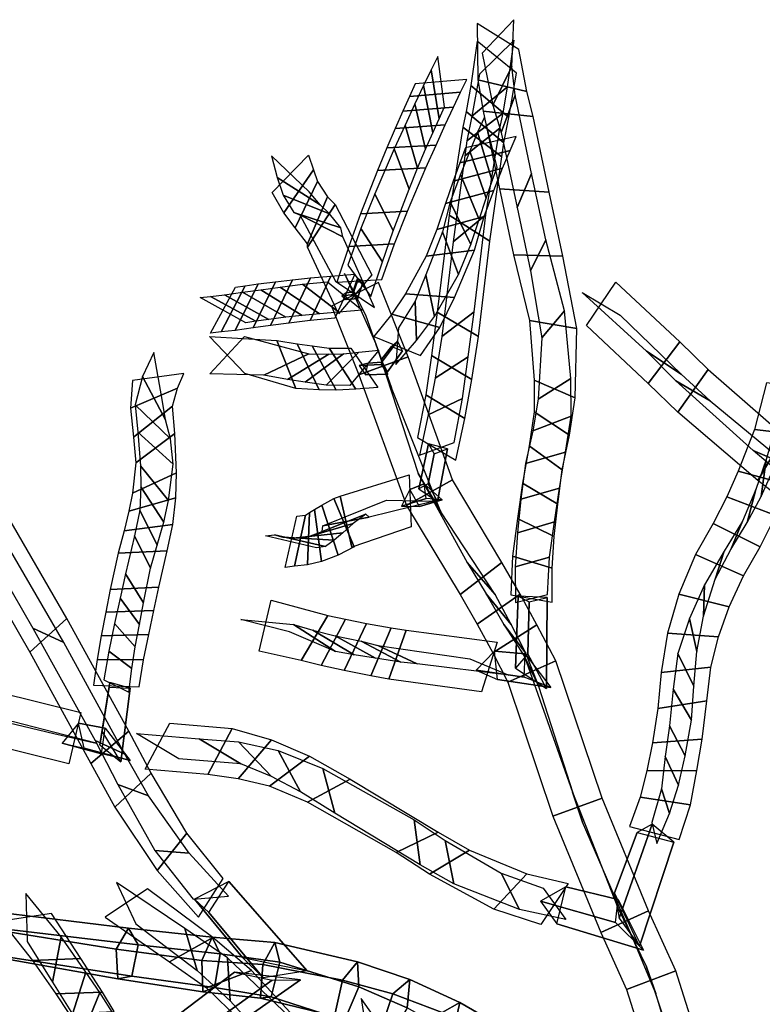
# Model space of a CAD drawing. Extents: x -79 to 61, y -73 to 60.
# Drawn here: x -48 to -29, y 19 to 44 of the extents above; entities that cross this region are included whole.
import ezdxf

# ---------------------------------------------------------------- set-up
doc = ezdxf.new("R2010")
doc.units = 0
for name, color, linetype in [('B1', 14, 'CONTINUOUS'), ('B2', 14, 'CONTINUOUS'), ('BG', 14, 'CONTINUOUS'), ('ND', 96, 'CONTINUOUS')]:
    doc.layers.add(name, color=color, linetype=linetype)

msp = doc.modelspace()

# ---------------------------------------------------------------- linework, layer by layer
at = {"layer": 'B1', "color": 250}
for points in [[(-42.091094, 20.265517, 34.572518), (-40.42564, 19.917278, 34.681187), (-42.440535, 22.216734, 33.07563), (-43.322913, 21.765334, 33.505936)], [(-42.290814, 19.887804, 34.516953), (-41.321905, 19.679456, 33.693279), (-43.444604, 18.1619, 33.365741), (-43.936663, 18.636947, 34.19146)]]:
    msp.add_3dface(points, dxfattribs=at)
at = {"layer": 'B1', "color": 252}
for points in [[(-40.42564, 19.917278, 34.681187), (-41.555232, 19.73618, 33.645474), (-42.952183, 21.423048, 32.55047), (-42.440535, 22.216734, 33.07563)], [(-40.590786, 19.685868, 34.885738), (-42.290814, 19.887804, 34.516953), (-43.936663, 18.636947, 34.19146), (-43.337253, 17.763168, 34.355232)]]:
    msp.add_3dface(points, dxfattribs=at)
at = {"layer": 'B1', "color": 251}
for points in [[(-41.555232, 19.73618, 33.645474), (-42.091094, 20.265517, 34.572518), (-43.322913, 21.765334, 33.505936), (-42.952183, 21.423048, 32.55047)], [(-41.321905, 19.679456, 33.693279), (-40.590786, 19.685868, 34.885738), (-43.337253, 17.763168, 34.355232), (-43.444604, 18.1619, 33.365741)]]:
    msp.add_3dface(points, dxfattribs=at)
at = {"layer": 'B2', "color": 250}
for points in [[(-39.250293, 37.392236, 10.942291), (-39.114377, 37.270458, 10.905293), (-38.977902, 37.670909, 10.638734), (-39.121875, 37.758826, 10.695845)], [(-37.545969, 32.339189, 21.288177), (-37.058841, 32.008843, 21.331475), (-36.801079, 33.368755, 20.602559), (-37.297611, 33.498623, 20.658405)], [(-35.054657, 27.721513, 28.100953), (-34.256008, 27.195294, 28.101728), (-34.233347, 29.538371, 27.590447), (-34.984612, 29.575947, 27.685489)], [(-45.722129, 25.511656, 30.610716), (-45.628174, 26.175498, 29.848215), (-46.31541, 26.304254, 28.81858), (-46.732969, 25.781807, 29.008827)]]:
    msp.add_3dface(points, dxfattribs=at)
at = {"layer": 'B2', "color": 251}
for points in [[(-39.214205, 37.421623, 10.70448), (-39.250293, 37.392236, 10.942291), (-39.121875, 37.758826, 10.695845), (-39.129993, 37.662168, 10.546479)], [(-39.211929, 37.342118, 10.956259), (-39.222629, 37.412235, 10.694268), (-39.413156, 37.392411, 10.473101), (-39.53045, 37.311765, 10.579776)], [(-39.222629, 37.412235, 10.694268), (-39.105502, 37.242026, 10.845993), (-39.41314, 37.215105, 10.487382), (-39.413156, 37.392411, 10.473101)], [(-38.51004, 35.663783, 15.017677), (-38.504554, 35.591467, 15.49282), (-38.092084, 36.143555, 14.912029), (-38.249059, 36.007973, 14.667853)], [(-38.504554, 35.591467, 15.49282), (-38.352189, 35.355645, 15.306554), (-37.964796, 35.892132, 14.759617), (-38.092084, 36.143555, 14.912029)], [(-38.352189, 35.355645, 15.306554), (-38.51004, 35.663783, 15.017677), (-38.249059, 36.007973, 14.667853), (-37.964796, 35.892132, 14.759617)], [(-38.50224, 35.538434, 15.460887), (-38.496321, 35.598314, 14.965827), (-38.846821, 35.579483, 14.5684), (-39.081961, 35.514093, 14.772433)], [(-38.339153, 35.289251, 15.308441), (-38.50224, 35.538434, 15.460887), (-39.081961, 35.514093, 14.772433), (-38.917236, 35.277257, 14.638379)], [(-38.496321, 35.598314, 14.965827), (-38.339153, 35.289251, 15.308441), (-38.917236, 35.277257, 14.638379), (-38.846821, 35.579483, 14.5684)], [(-37.301871, 32.468768, 20.629132), (-37.545969, 32.339189, 21.288177), (-37.297611, 33.498623, 20.658405), (-37.143357, 33.243477, 20.236937)], [(-37.058841, 32.008843, 21.331475), (-37.301871, 32.468768, 20.629132), (-37.143357, 33.243477, 20.236937), (-36.801079, 33.368755, 20.602559)], [(-37.352525, 32.091683, 21.425555), (-37.401243, 32.465542, 20.655858), (-37.775801, 32.321879, 19.858321), (-37.988572, 31.890729, 20.023639)], [(-37.401243, 32.465542, 20.655858), (-36.944324, 32.052661, 21.008146), (-37.527778, 31.880806, 19.809017), (-37.775801, 32.321879, 19.858321)], [(-34.731605, 28.08374, 27.251203), (-35.054657, 27.721513, 28.100953), (-34.984612, 29.575947, 27.685489), (-34.696233, 29.423796, 27.000996)], [(-34.826091, 27.484191, 28.150307), (-34.803338, 28.091298, 27.168231), (-35.596261, 28.156775, 26.141569), (-36.06488, 27.662447, 26.446092)], [(-34.803338, 28.091298, 27.168231), (-34.137783, 27.216842, 27.774234), (-35.511472, 27.428411, 26.003752), (-35.596261, 28.156775, 26.141569)], [(-45.767862, 25.745547, 30.769033), (-45.227799, 25.307717, 30.492772), (-44.980699, 27.206368, 30.116867), (-45.510834, 27.345531, 30.419696)], [(-45.709663, 26.097116, 29.997904), (-45.767862, 25.745547, 30.769033), (-45.510834, 27.345531, 30.419696), (-45.523505, 27.225527, 29.805242)], [(-45.628174, 26.175498, 29.848215), (-44.984777, 25.341383, 30.365615), (-46.171964, 25.653985, 28.618397), (-46.31541, 26.304254, 28.81858)], [(-32.495877, 21.930069, 32.327009), (-32.378566, 21.280294, 33.653975), (-31.523879, 23.702053, 32.629627), (-31.915008, 23.482274, 31.739451)], [(-32.378566, 21.280294, 33.653975), (-31.852062, 20.550627, 32.993745), (-30.971036, 23.235541, 31.943748), (-31.523879, 23.702053, 32.629627)], [(-31.852062, 20.550627, 32.993745), (-32.495877, 21.930069, 32.327009), (-31.915008, 23.482274, 31.739451), (-30.971036, 23.235541, 31.943748)], [(-32.471795, 21.165187, 33.402435), (-32.400583, 21.756978, 32.141346), (-33.750848, 22.086212, 31.007238), (-34.406977, 21.714635, 31.638392)], [(-32.400583, 21.756978, 32.141346), (-31.755592, 20.453615, 32.886296), (-33.985558, 21.132133, 30.967551), (-33.750848, 22.086212, 31.007238)], [(-31.755592, 20.453615, 32.886296), (-32.471795, 21.165187, 33.402435), (-34.406977, 21.714635, 31.638392), (-33.985558, 21.132133, 30.967551)]]:
    msp.add_3dface(points, dxfattribs=at)
at = {"layer": 'B2', "color": 252}
for points in [[(-39.114377, 37.270458, 10.905293), (-39.214205, 37.421623, 10.70448), (-39.129993, 37.662168, 10.546479), (-38.977902, 37.670909, 10.638734)], [(-39.105502, 37.242026, 10.845993), (-39.211929, 37.342118, 10.956259), (-39.53045, 37.311765, 10.579776), (-39.41314, 37.215105, 10.487382)], [(-36.944324, 32.052661, 21.008146), (-37.352525, 32.091683, 21.425555), (-37.988572, 31.890729, 20.023639), (-37.527778, 31.880806, 19.809017)], [(-34.256008, 27.195294, 28.101728), (-34.731605, 28.08374, 27.251203), (-34.696233, 29.423796, 27.000996), (-34.233347, 29.538371, 27.590447)], [(-34.137783, 27.216842, 27.774234), (-34.826091, 27.484191, 28.150307), (-36.06488, 27.662447, 26.446092), (-35.511472, 27.428411, 26.003752)], [(-45.227799, 25.307717, 30.492772), (-45.709663, 26.097116, 29.997904), (-45.523505, 27.225527, 29.805242), (-44.980699, 27.206368, 30.116867)], [(-44.984777, 25.341383, 30.365615), (-45.722129, 25.511656, 30.610716), (-46.732969, 25.781807, 29.008827), (-46.171964, 25.653985, 28.618397)]]:
    msp.add_3dface(points, dxfattribs=at)
at = {"layer": 'BG', "color": 251}
for points in [[(-45.347951, 20.475476, 33.709956), (-45.023213, 21.014586, 33.164561), (-48.415615, 21.430707, 31.261806), (-48.783994, 21.023323, 31.740155)], [(-45.023213, 21.014586, 33.164561), (-44.774021, 20.585436, 32.495769), (-48.182811, 20.994566, 30.726955), (-48.415615, 21.430707, 31.261806)], [(-45.299458, 19.713137, 33.378237), (-45.347951, 20.475476, 33.709956), (-48.783994, 21.023323, 31.740155), (-48.778862, 20.335404, 31.500939)], [(-44.774021, 20.585436, 32.495769), (-44.94475, 19.781096, 32.627828), (-48.407311, 20.317631, 30.874747), (-48.182811, 20.994566, 30.726955)], [(-43.140637, 20.187631, 34.619693), (-42.866952, 20.790649, 34.019684), (-45.023213, 21.014586, 33.164561), (-45.347951, 20.475476, 33.709956)], [(-42.866952, 20.790649, 34.019684), (-42.66495, 20.35711, 33.264844), (-44.774021, 20.585436, 32.495769), (-45.023213, 21.014586, 33.164561)], [(-42.66495, 20.35711, 33.264844), (-42.813792, 19.48615, 33.398335), (-44.94475, 19.781096, 32.627828), (-44.774021, 20.585436, 32.495769)], [(-41.565259, 20.080611, 35.097082), (-41.259182, 20.652667, 34.420391), (-42.866952, 20.790649, 34.019684), (-43.140637, 20.187631, 34.619693)], [(-41.259182, 20.652667, 34.420391), (-41.12513, 20.140504, 33.646725), (-42.66495, 20.35711, 33.264844), (-42.866952, 20.790649, 34.019684)], [(-39.513312, 19.68263, 35.72241), (-39.124763, 20.152396, 34.938209), (-41.259182, 20.652667, 34.420391), (-41.565259, 20.080611, 35.097082)], [(-39.124763, 20.152396, 34.938209), (-39.08891, 19.509373, 34.181997), (-41.12513, 20.140504, 33.646725), (-41.259182, 20.652667, 34.420391)], [(-44.94475, 19.781096, 32.627828), (-45.299458, 19.713137, 33.378237), (-48.778862, 20.335404, 31.500939), (-48.407311, 20.317631, 30.874747)], [(-43.107782, 19.381406, 34.235678), (-43.140637, 20.187631, 34.619693), (-45.347951, 20.475476, 33.709956), (-45.299458, 19.713137, 33.378237)], [(-41.12513, 20.140504, 33.646725), (-41.348359, 19.251914, 33.845263), (-42.813792, 19.48615, 33.398335), (-42.66495, 20.35711, 33.264844)], [(-41.620373, 19.214898, 34.741633), (-41.565259, 20.080611, 35.097082), (-43.140637, 20.187631, 34.619693), (-43.107782, 19.381406, 34.235678)], [(-39.717596, 18.749276, 35.45086), (-39.513312, 19.68263, 35.72241), (-41.565259, 20.080611, 35.097082), (-41.620373, 19.214898, 34.741633)], [(-39.08891, 19.509373, 34.181997), (-39.455301, 18.642197, 34.498832), (-41.348359, 19.251914, 33.845263), (-41.12513, 20.140504, 33.646725)], [(-38.210745, 19.325417, 36.114897), (-37.77916, 19.693574, 35.255472), (-39.124763, 20.152396, 34.938209), (-39.513312, 19.68263, 35.72241)], [(-37.77916, 19.693574, 35.255472), (-37.842971, 18.965351, 34.530189), (-39.08891, 19.509373, 34.181997), (-39.124763, 20.152396, 34.938209)], [(-42.813792, 19.48615, 33.398335), (-43.107782, 19.381406, 34.235678), (-45.299458, 19.713137, 33.378237), (-44.94475, 19.781096, 32.627828)], [(-38.541289, 18.369661, 35.920768), (-38.210745, 19.325417, 36.114897), (-39.513312, 19.68263, 35.72241), (-39.717596, 18.749276, 35.45086)], [(-36.937212, 18.849726, 36.504504), (-36.482974, 19.104315, 35.574061), (-37.77916, 19.693574, 35.255472), (-38.210745, 19.325417, 36.114897)], [(-36.482974, 19.104315, 35.574061), (-36.663898, 18.306755, 34.889929), (-37.842971, 18.965351, 34.530189), (-37.77916, 19.693574, 35.255472)], [(-41.348359, 19.251914, 33.845263), (-41.620373, 19.214898, 34.741633), (-43.107782, 19.381406, 34.235678), (-42.813792, 19.48615, 33.398335)], [(-37.842971, 18.965351, 34.530189), (-38.313992, 18.147127, 34.941365), (-39.455301, 18.642197, 34.498832), (-39.08891, 19.509373, 34.181997)], [(-37.398871, 17.894821, 36.395417), (-36.937212, 18.849726, 36.504504), (-38.210745, 19.325417, 36.114897), (-38.541289, 18.369661, 35.920768)], [(-39.455301, 18.642197, 34.498832), (-39.717596, 18.749276, 35.45086), (-41.620373, 19.214898, 34.741633), (-41.348359, 19.251914, 33.845263)], [(-35.688473, 18.260446, 36.886278), (-35.241808, 18.379933, 35.884532), (-36.482974, 19.104315, 35.574061), (-36.937212, 18.849726, 36.504504)]]:
    msp.add_3dface(points, dxfattribs=at)
at = {"layer": 'BG', "color": 252}
msp.add_3dface([(-35.241808, 18.379933, 35.884532), (-35.572906, 17.532574, 35.260322), (-36.663898, 18.306755, 34.889929), (-36.482974, 19.104315, 35.574061)], dxfattribs=at)
at = {"layer": 'ND', "color": 76}
for points in [[(-35.634376, 42.226563, 18.503808), (-35.148566, 43.223148, 19.282638), (-35.090896, 44.426285, 17.642837), (-35.914167, 43.562534, 17.001023)], [(-36.020564, 42.872595, 19.096585), (-34.762377, 42.577116, 18.689861), (-34.964508, 43.660002, 17.081838), (-36.040555, 44.328817, 17.562022)], [(-36.17859, 41.939568, 11.879678), (-35.253492, 42.698187, 12.515648), (-35.089409, 43.900684, 10.654546), (-35.976217, 43.021248, 10.129255)], [(-36.206601, 42.728127, 12.423068), (-35.225481, 41.909628, 11.972257), (-35.022595, 43.051338, 10.216333), (-36.043032, 43.870594, 10.567469)], [(-37.420619, 42.729152, 6.144647), (-37.181752, 41.512889, 5.59746), (-37.022752, 41.874169, 4.779145), (-37.2265, 43.13246, 5.238448)], [(-35.423425, 41.516416, 19.280066), (-35.058706, 42.4845, 20.15503), (-35.148566, 43.223148, 19.282638), (-35.634376, 42.226563, 18.503808)], [(-37.643818, 42.254203, 7.00843), (-37.367363, 41.08705, 6.378274), (-37.181752, 41.512889, 5.59746), (-37.420619, 42.729152, 6.144647)], [(-36.32234, 42.061769, 13.312997), (-35.349375, 41.254546, 12.825661), (-35.225481, 41.909628, 11.972257), (-36.206601, 42.728127, 12.423068)], [(-36.301568, 41.301292, 12.730651), (-35.370147, 42.015024, 13.408007), (-35.253492, 42.698187, 12.515648), (-36.17859, 41.939568, 11.879678)], [(-35.886055, 42.065719, 19.914198), (-34.596076, 41.935197, 19.520898), (-34.762377, 42.577116, 18.689861), (-36.020564, 42.872595, 19.096585)], [(-37.9543, 42.070449, 5.698353), (-36.648071, 42.171592, 6.043754), (-36.464673, 42.558028, 5.151663), (-37.784578, 42.448601, 4.865929)], [(-35.012229, 39.584941, 21.040929), (-34.6355, 40.465747, 21.999064), (-35.058706, 42.4845, 20.15503), (-35.423425, 41.516416, 19.280066)], [(-38.1508, 41.626751, 6.491558), (-36.860381, 41.714502, 6.895146), (-36.648071, 42.171592, 6.043754), (-37.9543, 42.070449, 5.698353)], [(-37.893491, 41.710863, 7.823241), (-37.577337, 40.599508, 7.115638), (-37.367363, 41.08705, 6.378274), (-37.643818, 42.254203, 7.00843)], [(-36.405539, 41.653221, 13.812364), (-35.401509, 40.895122, 13.309395), (-35.349375, 41.254546, 12.825661), (-36.32234, 42.061769, 13.312997)], [(-36.352912, 40.918972, 13.199181), (-35.454136, 41.62937, 13.922578), (-35.370147, 42.015024, 13.408007), (-36.301568, 41.301292, 12.730651)], [(-36.02659, 41.525008, 7.335718), (-35.649302, 40.270991, 6.988065), (-35.522536, 40.626738, 5.646567), (-35.851055, 41.915693, 5.904325)], [(-35.465388, 40.067383, 21.733591), (-34.182341, 39.983305, 21.306401), (-34.596076, 41.935197, 19.520898), (-35.886055, 42.065719, 19.914198)], [(-38.371725, 41.120544, 7.239546), (-37.099104, 41.189826, 7.699333), (-36.860381, 41.714502, 6.895146), (-38.1508, 41.626751, 6.491558)], [(-38.182754, 41.096149, 8.584375), (-37.79341, 40.060398, 7.802456), (-37.577337, 40.599508, 7.115638), (-37.893491, 41.710863, 7.823241)], [(-36.761025, 39.390807, 16.255349), (-35.709207, 38.717196, 15.730283), (-35.401509, 40.895122, 13.309395), (-36.405539, 41.653221, 13.812364)], [(-36.657326, 38.706355, 15.593038), (-35.812906, 39.401648, 16.392594), (-35.454136, 41.62937, 13.922578), (-36.352912, 40.918972, 13.199181)], [(-36.483697, 40.739768, 7.03185), (-35.192195, 41.056231, 7.291933), (-35.032368, 41.419328, 5.868873), (-36.341224, 41.123103, 5.682019)], [(-36.232147, 41.037557, 8.667139), (-35.804927, 39.826089, 8.23633), (-35.649302, 40.270991, 6.988065), (-36.02659, 41.525008, 7.335718)], [(-38.61075, 40.544022, 7.928739), (-37.365415, 40.612525, 8.458092), (-37.099104, 41.189826, 7.699333), (-38.371725, 41.120544, 7.239546)], [(-38.67542, 39.935731, 9.724373), (-38.202212, 38.983101, 8.885125), (-37.79341, 40.060398, 7.802456), (-38.182754, 41.096149, 8.584375)], [(-36.654199, 40.266776, 8.285494), (-35.382876, 40.59687, 8.617976), (-35.192195, 41.056231, 7.291933), (-36.483697, 40.739768, 7.03185)], [(-36.46943, 40.44008, 9.947489), (-35.991163, 39.27889, 9.438895), (-35.804927, 39.826089, 8.23633), (-36.232147, 41.037557, 8.667139)], [(-39.045289, 39.422064, 9.005188), (-37.832342, 39.496768, 9.60431), (-37.365415, 40.612525, 8.458092), (-38.61075, 40.544022, 7.928739)], [(-36.854472, 39.69107, 9.490749), (-35.606121, 40.0279, 9.895634), (-35.382876, 40.59687, 8.617976), (-36.654199, 40.266776, 8.285494)], [(-41.03758, 39.903583, 6.161013), (-39.842846, 39.421172, 5.741894), (-40.087787, 39.653374, 4.641017), (-41.193623, 40.35652, 4.985228)], [(-40.151204, 40.259744, 6.087721), (-40.729222, 39.065011, 5.815185), (-41.021063, 39.452029, 4.720647), (-40.260347, 40.557865, 4.905599)], [(-36.733396, 39.736164, 11.167071), (-36.203577, 38.632469, 10.586625), (-35.991163, 39.27889, 9.438895), (-36.46943, 40.44008, 9.947489)], [(-34.660047, 37.952638, 22.286945), (-34.270958, 38.750056, 23.310908), (-34.6355, 40.465747, 21.999064), (-35.012229, 39.584941, 21.040929)], [(-39.899723, 39.866245, 7.211381), (-40.412716, 38.653521, 6.892157), (-40.729222, 39.065011, 5.815185), (-40.151204, 40.259744, 6.087721)], [(-40.762582, 39.45586, 7.281681), (-39.549857, 39.063906, 6.821857), (-39.842846, 39.421172, 5.741894), (-41.03758, 39.903583, 6.161013)], [(-39.698264, 39.668237, 7.588407), (-40.416258, 38.561856, 7.278288), (-40.412716, 38.653521, 6.892157), (-39.899723, 39.866245, 7.211381)], [(-39.035053, 39.04783, 10.457747), (-38.481688, 38.183653, 9.573013), (-38.202212, 38.983101, 8.885125), (-38.67542, 39.935731, 9.724373)], [(-37.079933, 39.016119, 10.638553), (-35.85704, 39.352514, 11.115142), (-35.606121, 40.0279, 9.895634), (-36.854472, 39.69107, 9.490749)], [(-35.103607, 38.371719, 23.025531), (-33.827398, 38.330975, 22.572322), (-34.182341, 39.983305, 21.306401), (-35.465388, 40.067383, 21.733591)], [(-38.755324, 37.84848, 10.991401), (-39.615896, 36.845884, 10.691425), (-40.416258, 38.561856, 7.278288), (-39.698264, 39.668237, 7.588407)], [(-36.936307, 38.956183, 12.337172), (-36.520274, 37.864917, 11.65028), (-36.203577, 38.632469, 10.586625), (-36.733396, 39.736164, 11.167071)], [(-40.610452, 39.398543, 7.702701), (-39.504071, 38.831549, 7.163993), (-39.549857, 39.063906, 6.821857), (-40.762582, 39.45586, 7.281681)], [(-39.686908, 37.686451, 11.145615), (-38.684312, 37.007913, 10.537211), (-39.504071, 38.831549, 7.163993), (-40.610452, 39.398543, 7.702701)], [(-39.347353, 38.579239, 9.68265), (-38.169389, 38.652244, 10.34811), (-37.832342, 39.496768, 9.60431), (-39.045289, 39.422064, 9.005188)], [(-37.352594, 38.330191, 11.743267), (-36.103987, 38.490909, 12.244185), (-35.85704, 39.352514, 11.115142), (-37.079933, 39.016119, 10.638553)], [(-37.066907, 36.89407, 18.589226), (-36.006927, 36.264344, 18.027395), (-35.709207, 38.717196, 15.730283), (-36.761025, 39.390807, 16.255349)], [(-36.953399, 36.261323, 17.878852), (-36.120435, 36.897091, 18.737769), (-35.812906, 39.401648, 16.392594), (-36.657326, 38.706355, 15.593038)], [(-39.374944, 38.102651, 11.08047), (-38.778236, 37.29195, 10.173568), (-38.481688, 38.183653, 9.573013), (-39.035053, 39.04783, 10.457747)], [(-37.362748, 37.849988, 13.758441), (-37.141791, 36.777284, 12.960787), (-36.520274, 37.864917, 11.65028), (-36.936307, 38.956183, 12.337172)], [(-39.655114, 37.664049, 10.276097), (-38.498066, 37.730553, 10.977941), (-38.169389, 38.652244, 10.34811), (-39.347353, 38.579239, 9.68265)], [(-34.372761, 36.229096, 23.420609), (-33.787916, 36.92249, 24.427053), (-34.270958, 38.750056, 23.310908), (-34.660047, 37.952638, 22.286945)], [(-37.885119, 37.359744, 13.122302), (-36.619419, 37.267528, 13.596926), (-36.103987, 38.490909, 12.244185), (-37.352594, 38.330191, 11.743267)], [(-34.687636, 36.678614, 24.205893), (-33.47304, 36.472973, 23.641769), (-33.827398, 38.330975, 22.572322), (-35.103607, 38.371719, 23.025531)], [(-39.809562, 37.819683, 9.536882), (-40.342501, 36.675396, 10.029175), (-40.890139, 36.609158, 9.197703), (-40.336037, 37.771247, 8.775462)], [(-39.194376, 37.87362, 10.247457), (-39.710121, 36.739234, 10.779383), (-40.342501, 36.675396, 10.029175), (-39.809562, 37.819683, 9.536882)], [(-38.654447, 36.07121, 15.57209), (-38.247527, 34.940996, 14.945352), (-38.909212, 36.810901, 10.533276), (-39.462009, 37.883463, 11.14955)], [(-37.633521, 37.170978, 14.55946), (-37.604414, 36.162831, 13.654717), (-37.141791, 36.777284, 12.960787), (-37.362748, 37.849988, 13.758441)], [(-41.686881, 37.618435, 5.836196), (-42.277192, 36.422, 6.07251), (-42.637521, 36.380312, 4.760292), (-42.016391, 37.572077, 4.588069)], [(-41.241399, 37.67591, 7.049043), (-41.814802, 36.485698, 7.349659), (-42.277192, 36.422, 6.07251), (-41.686881, 37.618435, 5.836196)], [(-40.802654, 37.72373, 7.96848), (-41.368811, 36.547605, 8.33175), (-41.814802, 36.485698, 7.349659), (-41.241399, 37.67591, 7.049043)], [(-40.336037, 37.771247, 8.775462), (-40.890139, 36.609158, 9.197703), (-41.368811, 36.547605, 8.33175), (-40.802654, 37.72373, 7.96848)], [(-40.545541, 37.607977, 10.112555), (-39.606522, 36.887102, 9.453502), (-40.107446, 36.844116, 8.697633), (-41.11873, 37.536289, 9.275532)], [(-39.899021, 37.674552, 10.865301), (-39.005476, 36.938302, 10.161539), (-39.606522, 36.887102, 9.453502), (-40.545541, 37.607977, 10.112555)], [(-39.087589, 35.274457, 15.26313), (-37.814384, 35.737749, 15.254312), (-38.580197, 37.650834, 10.855991), (-39.791023, 37.04353, 10.826835)], [(-30.817106, 36.12842, 23.349518), (-31.633991, 35.053855, 23.232137), (-33.220046, 36.546437, 20.223934), (-32.463309, 37.663825, 20.344595)], [(-42.556612, 37.337018, 6.123), (-41.407461, 36.703416, 5.785706), (-41.74329, 36.654444, 4.552719), (-42.910622, 37.297945, 4.795642)], [(-42.084646, 37.40281, 7.412683), (-40.971554, 36.758798, 6.986019), (-41.407461, 36.703416, 5.785706), (-42.556612, 37.337018, 6.123)], [(-41.617841, 37.469975, 8.403178), (-40.553624, 36.80136, 7.897052), (-40.971554, 36.758798, 6.986019), (-42.084646, 37.40281, 7.412683)], [(-41.11873, 37.536289, 9.275532), (-40.107446, 36.844116, 8.697633), (-40.553624, 36.80136, 7.897052), (-41.617841, 37.469975, 8.403178)], [(-38.238544, 36.839777, 13.894526), (-36.999392, 36.494032, 14.319651), (-36.619419, 37.267528, 13.596926), (-37.885119, 37.359744, 13.122302)], [(-30.777516, 35.295705, 22.877393), (-31.673581, 35.886571, 23.704261), (-33.334509, 37.400103, 20.643501), (-32.348846, 36.81016, 19.925028)], [(-38.065738, 36.487013, 15.263992), (-38.138221, 35.542093, 14.295674), (-37.604414, 36.162831, 13.654717), (-37.633521, 37.170978, 14.55946)], [(-38.703057, 36.2595, 14.585798), (-37.500903, 35.769606, 14.973868), (-36.999392, 36.494032, 14.319651), (-38.238544, 36.839777, 13.894526)], [(-37.215608, 35.774823, 19.514717), (-36.179254, 35.152639, 18.902652), (-36.006927, 36.264344, 18.027395), (-37.066907, 36.89407, 18.589226)], [(-37.125968, 35.190692, 18.760635), (-36.268895, 35.73677, 19.656733), (-36.120435, 36.897091, 18.737769), (-36.953399, 36.261323, 17.878852)], [(-34.463216, 34.646944, 24.473933), (-33.620542, 35.178348, 25.392235), (-33.787916, 36.92249, 24.427053), (-34.372761, 36.229096, 23.420609)], [(-34.572118, 35.141518, 25.287211), (-33.51164, 34.683774, 24.578957), (-33.47304, 36.472973, 23.641769), (-34.687636, 36.678614, 24.205893)], [(-41.204511, 36.156713, 11.430042), (-40.713216, 34.920234, 11.17408), (-42.025805, 35.308172, 6.526388), (-42.943261, 36.262854, 6.813833)], [(-40.378123, 35.813611, 11.087627), (-41.539604, 35.263336, 11.516495), (-42.934157, 35.304988, 6.83097), (-42.034909, 36.266038, 6.509251)], [(-40.678231, 36.071733, 12.695265), (-40.112268, 34.88752, 12.358973), (-40.713216, 34.920234, 11.17408), (-41.204511, 36.156713, 11.430042)], [(-40.288652, 36.019414, 13.483778), (-39.670324, 34.883259, 13.080553), (-40.112268, 34.88752, 12.358973), (-40.678231, 36.071733, 12.695265)], [(-37.561036, 32.730909, 21.415627), (-36.976543, 31.742496, 20.696478), (-38.247527, 34.940996, 14.945352), (-38.654447, 36.07121, 15.57209)], [(-30.085849, 35.414398, 24.618959), (-30.864977, 34.315323, 24.474869), (-31.633991, 35.053855, 23.232137), (-30.817106, 36.12842, 23.349518)], [(-44.669132, 35.232375, 23.473429), (-44.069454, 34.118003, 22.989354), (-44.147348, 34.590998, 21.71466), (-44.378095, 35.848258, 22.163907)], [(-39.860576, 35.807774, 12.271414), (-40.929923, 35.151479, 12.782824), (-41.539604, 35.263336, 11.516495), (-40.378123, 35.813611, 11.087627)], [(-39.487119, 35.820039, 12.998311), (-40.471857, 35.082635, 13.56602), (-40.929923, 35.151479, 12.782824), (-39.860576, 35.807774, 12.271414)], [(-39.088224, 35.860366, 13.68805), (-39.93268, 35.012428, 14.323395), (-40.471857, 35.082635, 13.56602), (-39.487119, 35.820039, 12.998311)], [(-39.85094, 35.964778, 14.258354), (-39.169964, 34.908015, 13.753091), (-39.670324, 34.883259, 13.080553), (-40.288652, 36.019414, 13.483778)], [(-38.572987, 35.908937, 14.322833), (-39.324359, 35.004951, 14.996641), (-39.93268, 35.012428, 14.323395), (-39.088224, 35.860366, 13.68805)], [(-39.299471, 35.961308, 14.945217), (-38.597874, 34.95258, 14.374257), (-39.169964, 34.908015, 13.753091), (-39.85094, 35.964778, 14.258354)], [(-37.364045, 34.756266, 20.263237), (-36.359773, 34.152866, 19.582712), (-36.179254, 35.152639, 18.902652), (-37.215608, 35.774823, 19.514717)], [(-30.029182, 34.606105, 24.107749), (-30.921644, 35.123616, 24.986078), (-31.673581, 35.886571, 23.704261), (-30.777516, 35.295705, 22.877393)], [(-37.859656, 31.906349, 21.029866), (-36.677923, 32.567056, 21.08224), (-37.814384, 35.737749, 15.254312), (-39.087589, 35.274457, 15.26313)], [(-37.304538, 34.246587, 19.454182), (-36.419281, 34.662545, 20.391767), (-36.268895, 35.73677, 19.656733), (-37.125968, 35.190692, 18.760635)], [(-44.975876, 34.415292, 23.07825), (-43.76271, 34.935086, 23.384533), (-43.59822, 35.305995, 22.038883), (-44.927223, 35.133261, 21.839683)], [(-28.12257, 33.706788, 27.551226), (-28.806372, 32.553607, 27.355376), (-30.864977, 34.315323, 24.474869), (-30.085849, 35.414398, 24.618959)], [(-44.852109, 34.50598, 24.677776), (-43.945219, 33.628666, 24.184179), (-44.069454, 34.118003, 22.989354), (-44.669132, 35.232375, 23.473429)], [(-34.607395, 33.831904, 25.04763), (-33.617392, 34.210897, 25.891446), (-33.620542, 35.178348, 25.392235), (-34.463216, 34.646944, 24.473933)], [(-34.568711, 34.322275, 25.869776), (-33.656076, 33.720526, 25.0693), (-33.51164, 34.683774, 24.578957), (-34.572118, 35.141518, 25.287211)], [(-28.002664, 32.933638, 26.998284), (-28.926277, 33.326757, 27.908319), (-30.921644, 35.123616, 24.986078), (-30.029182, 34.606105, 24.107749)], [(-28.892512, 33.862976, 24.020064), (-27.563314, 33.708344, 24.232411), (-27.248321, 34.896984, 22.509369), (-28.580219, 35.07064, 22.33144)], [(-44.901897, 33.666094, 24.219523), (-43.89543, 34.468552, 24.642432), (-43.76271, 34.935086, 23.384533), (-44.975876, 34.415292, 23.07825)], [(-44.785632, 33.79849, 25.879066), (-43.879566, 32.974603, 25.299392), (-43.945219, 33.628666, 24.184179), (-44.852109, 34.50598, 24.677776)], [(-37.573725, 33.661975, 20.860918), (-36.58764, 33.078595, 20.137682), (-36.359773, 34.152866, 19.582712), (-37.364045, 34.756266, 20.263237)], [(-37.529827, 33.205893, 20.019523), (-36.631538, 33.534677, 20.979077), (-36.419281, 34.662545, 20.391767), (-37.304538, 34.246587, 19.454182)], [(-44.836168, 33.007601, 25.340713), (-43.82903, 33.765492, 25.837745), (-43.89543, 34.468552, 24.642432), (-44.901897, 33.666094, 24.219523)], [(-34.702556, 33.44934, 26.424823), (-33.845092, 32.829511, 25.578457), (-33.656076, 33.720526, 25.0693), (-34.568711, 34.322275, 25.869776)], [(-28.592667, 33.09373, 25.913175), (-28.721438, 32.142181, 24.957278), (-28.222703, 33.253973, 23.706447), (-28.233123, 34.317347, 24.546027)], [(-34.789077, 32.992925, 25.586919), (-33.75857, 33.285926, 26.416361), (-33.617392, 34.210897, 25.891446), (-34.607395, 33.831904, 25.04763)], [(-44.927679, 32.223914, 26.482122), (-43.786204, 32.749743, 26.98839), (-43.82903, 33.765492, 25.837745), (-44.836168, 33.007601, 25.340713)], [(-44.720841, 32.932675, 27.092664), (-43.993041, 32.040983, 26.377849), (-43.879566, 32.974603, 25.299392), (-44.785632, 33.79849, 25.879066)], [(-29.306784, 32.790353, 25.35114), (-28.007321, 32.445559, 25.519312), (-27.563314, 33.708344, 24.232411), (-28.892512, 33.862976, 24.020064)], [(-26.593646, 32.476183, 29.646357), (-27.174497, 31.281581, 29.379328), (-28.806372, 32.553607, 27.355376), (-28.12257, 33.706788, 27.551226)], [(-34.911579, 32.069867, 26.046166), (-33.920401, 32.358614, 26.923639), (-33.75857, 33.285926, 26.416361), (-34.789077, 32.992925, 25.586919)], [(-34.870039, 32.484524, 26.908847), (-33.961942, 31.943957, 26.060958), (-33.845092, 32.829511, 25.578457), (-34.702556, 33.44934, 26.424823)], [(-26.426025, 31.764784, 29.026923), (-27.342117, 31.99298, 29.998762), (-28.926277, 33.326757, 27.908319), (-28.002664, 32.933638, 26.998284)], [(-28.859878, 32.318276, 26.662294), (-29.080862, 31.470681, 25.628604), (-28.721438, 32.142181, 24.957278), (-28.592667, 33.09373, 25.913175)], [(-45.018241, 31.760342, 27.09821), (-43.803995, 32.102862, 27.592228), (-43.786204, 32.749743, 26.98839), (-44.927679, 32.223914, 26.482122)], [(-44.704929, 32.387164, 27.75152), (-44.117307, 31.47604, 26.938918), (-43.993041, 32.040983, 26.377849), (-44.720841, 32.932675, 27.092664)], [(-36.300886, 30.441315, 25.332191), (-35.576728, 29.61765, 24.536617), (-36.976543, 31.742496, 20.696478), (-37.561036, 32.730909, 21.415627)], [(-29.601273, 32.133564, 26.084281), (-28.339467, 31.655393, 26.206617), (-28.007321, 32.445559, 25.519312), (-29.306784, 32.790353, 25.35114)], [(-37.79117, 32.702138, 19.807743), (-37.73693, 31.360138, 19.986242), (-39.267397, 30.837363, 16.426766), (-39.573171, 32.151679, 16.304934)], [(-36.473993, 29.618774, 24.872471), (-35.403621, 30.440191, 24.996338), (-36.677923, 32.567056, 21.08224), (-37.859656, 31.906349, 21.029866)], [(-35.002619, 31.57652, 27.301747), (-34.050391, 31.112808, 26.456761), (-33.961942, 31.943957, 26.060958), (-34.870039, 32.484524, 26.908847)], [(-44.735492, 31.788593, 28.36519), (-44.287469, 30.887389, 27.458066), (-44.117307, 31.47604, 26.938918), (-44.704929, 32.387164, 27.75152)], [(-35.003233, 31.205118, 26.418603), (-34.049777, 31.48421, 27.339905), (-33.920401, 32.358614, 26.923639), (-34.911579, 32.069867, 26.046166)], [(-29.198666, 31.507002, 27.343903), (-29.496663, 30.778583, 26.241011), (-29.080862, 31.470681, 25.628604), (-28.859878, 32.318276, 26.662294)], [(-45.14243, 31.259806, 27.67768), (-43.880531, 31.416176, 28.145576), (-43.803995, 32.102862, 27.592228), (-45.018241, 31.760342, 27.09821)], [(-39.737587, 32.087774, 16.210789), (-39.209286, 30.841958, 16.278663), (-39.626494, 30.626382, 15.447693), (-40.039824, 31.913859, 15.362095)], [(-38.378041, 32.04436, 20.182967), (-37.150059, 32.017916, 19.611017), (-38.820596, 31.60674, 16.071362), (-40.019972, 31.382302, 16.660339)], [(-39.573171, 32.151679, 16.304934), (-39.267397, 30.837363, 16.426766), (-39.209286, 30.841958, 16.278663), (-39.737587, 32.087774, 16.210789)], [(-29.954345, 31.442343, 26.758537), (-28.740984, 30.843242, 26.826377), (-28.339467, 31.655393, 26.206617), (-29.601273, 32.133564, 26.084281)], [(-47.566808, 28.127425, 27.951312), (-46.620746, 28.998643, 28.377589), (-48.217586, 31.760664, 26.06251), (-49.15509, 30.869172, 25.659898)], [(-44.869897, 31.129608, 28.923958), (-44.455796, 30.296891, 27.93863), (-44.287469, 30.887389, 27.458066), (-44.735492, 31.788593, 28.36519)], [(-40.363434, 31.729452, 13.58388), (-40.413302, 30.379493, 13.688237), (-40.747378, 30.342086, 12.563), (-40.461261, 31.664071, 12.483882)], [(-40.233949, 31.805679, 14.480704), (-40.048836, 30.467594, 14.585733), (-40.413302, 30.379493, 13.688237), (-40.363434, 31.729452, 13.58388)], [(-40.039824, 31.913859, 15.362095), (-39.626494, 30.626382, 15.447693), (-40.048836, 30.467594, 14.585733), (-40.233949, 31.805679, 14.480704)], [(-47.493864, 28.745307, 28.679861), (-46.69369, 28.380761, 27.649039), (-48.271675, 31.100585, 25.370228), (-49.101002, 31.529251, 26.35218)], [(-40.461261, 31.664071, 12.483882), (-40.747378, 30.342086, 12.563), (-40.985232, 30.313702, 10.067072), (-40.683725, 31.633515, 10.012719)], [(-40.038999, 31.241296, 16.543217), (-38.907874, 31.688437, 15.946235), (-39.235293, 31.444325, 15.138154), (-40.431026, 31.095917, 15.671634)], [(-40.019972, 31.382302, 16.660339), (-38.820596, 31.60674, 16.071362), (-38.907874, 31.688437, 15.946235), (-40.038999, 31.241296, 16.543217)], [(-35.130449, 30.607201, 27.639066), (-34.102199, 30.298108, 26.81267), (-34.050391, 31.112808, 26.456761), (-35.002619, 31.57652, 27.301747)], [(-35.05571, 30.330033, 26.725023), (-34.176938, 30.575277, 27.726713), (-34.049777, 31.48421, 27.339905), (-35.003233, 31.205118, 26.418603)], [(-29.674318, 30.734876, 27.932729), (-29.906735, 30.009818, 26.811997), (-29.496663, 30.778583, 26.241011), (-29.198666, 31.507002, 27.343903)], [(-45.295889, 30.681407, 28.192158), (-44.029805, 30.745093, 28.67043), (-43.880531, 31.416176, 28.145576), (-45.14243, 31.259806, 27.67768)], [(-40.78152, 31.064541, 14.742934), (-39.501265, 31.208732, 14.323503), (-39.729164, 31.018375, 13.484107), (-41.047572, 31.09057, 13.788009)], [(-40.431026, 31.095917, 15.671634), (-39.235293, 31.444325, 15.138154), (-39.501265, 31.208732, 14.323503), (-40.78152, 31.064541, 14.742934)], [(-30.407912, 30.646799, 27.32284), (-29.173141, 30.097895, 27.421886), (-28.740984, 30.843242, 26.826377), (-29.954345, 31.442343, 26.758537)], [(-45.102666, 30.148591, 29.575365), (-44.640492, 29.403145, 28.542663), (-44.455796, 30.296891, 27.93863), (-44.869897, 31.129608, 28.923958)], [(-41.259519, 31.150236, 12.612881), (-39.949119, 30.855921, 12.434001), (-40.177241, 30.820966, 9.979221), (-41.491715, 31.126251, 10.10057)], [(-41.047572, 31.09057, 13.788009), (-39.729164, 31.018375, 13.484107), (-39.949119, 30.855921, 12.434001), (-41.259519, 31.150236, 12.612881)], [(-45.496524, 29.748725, 28.79892), (-44.246634, 29.803011, 29.319108), (-44.029805, 30.745093, 28.67043), (-45.295889, 30.681407, 28.192158)], [(-30.17675, 29.865772, 28.599541), (-30.201872, 29.055999, 27.513537), (-29.906735, 30.009818, 26.811997), (-29.674318, 30.734876, 27.932729)], [(-35.174389, 29.61058, 27.827786), (-34.101739, 29.414829, 27.023503), (-34.102199, 30.298108, 26.81267), (-35.130449, 30.607201, 27.639066)], [(-35.051662, 29.410329, 26.898958), (-34.224467, 29.61508, 27.952331), (-34.176938, 30.575277, 27.726713), (-35.05571, 30.330033, 26.725023)], [(-30.837855, 29.624736, 27.949367), (-29.540767, 29.297035, 28.163711), (-29.173141, 30.097895, 27.421886), (-30.407912, 30.646799, 27.32284)], [(-36.038931, 28.850155, 25.990468), (-34.931479, 29.621471, 26.110416), (-35.403621, 30.440191, 24.996338), (-36.473993, 29.618774, 24.872471)], [(-35.807647, 29.629188, 26.497911), (-35.162763, 28.842438, 25.602973), (-35.576728, 29.61765, 24.536617), (-36.300886, 30.441315, 25.332191)], [(-45.24537, 29.521093, 29.935725), (-44.747856, 28.844562, 28.87245), (-44.640492, 29.403145, 28.542663), (-45.102666, 30.148591, 29.575365)], [(-45.615181, 29.16072, 29.128722), (-44.378045, 29.204935, 29.679454), (-44.246634, 29.803011, 29.319108), (-45.496524, 29.748725, 28.79892)], [(-30.567508, 28.995529, 29.250447), (-30.377216, 28.148585, 28.210138), (-30.201872, 29.055999, 27.513537), (-30.17675, 29.865772, 28.599541)], [(-45.384612, 28.871532, 30.256007), (-44.853066, 28.266028, 29.1667), (-44.747856, 28.844562, 28.87245), (-45.24537, 29.521093, 29.935725)], [(-39.890448, 29.073659, 18.854855), (-40.576591, 27.913362, 18.991553), (-41.662085, 28.155233, 14.475802), (-41.348104, 29.471723, 14.412262)], [(-35.638013, 28.109078, 26.88777), (-34.498831, 28.834045, 26.999374), (-34.931479, 29.621471, 26.110416), (-36.038931, 28.850155, 25.990468)], [(-35.35273, 28.842853, 27.433728), (-34.784114, 28.10027, 26.453416), (-35.162763, 28.842438, 25.602973), (-35.807647, 29.629188, 26.497911)], [(-31.128711, 28.621508, 28.569975), (-29.816012, 28.522607, 28.89061), (-29.540767, 29.297035, 28.163711), (-30.837855, 29.624736, 27.949367)], [(-45.730902, 28.553112, 29.421396), (-44.506776, 28.584448, 30.001311), (-44.378045, 29.204935, 29.679454), (-45.615181, 29.16072, 29.128722)], [(-45.994622, 25.25841, 30.112806), (-45.017927, 26.098307, 30.532814), (-46.620746, 28.998643, 28.377589), (-47.566808, 28.127425, 27.951312)], [(-40.777033, 28.839568, 19.132438), (-39.690006, 28.147452, 18.713969), (-40.876318, 28.654085, 14.248645), (-42.133871, 28.97287, 14.639419)], [(-39.429682, 28.976275, 20.112318), (-40.057038, 27.786212, 20.273385), (-40.576591, 27.913362, 18.991553), (-39.890448, 29.073659, 18.854855)], [(-38.896126, 28.87263, 21.253033), (-39.463872, 27.655527, 21.432175), (-40.057038, 27.786212, 20.273385), (-39.429682, 28.976275, 20.112318)], [(-30.862803, 28.092535, 29.917387), (-30.453771, 27.255682, 28.933447), (-30.377216, 28.148585, 28.210138), (-30.567508, 28.995529, 29.250447)], [(-45.888502, 25.85795, 30.852518), (-45.124047, 25.498767, 29.793102), (-46.69369, 28.380761, 27.649039), (-47.493864, 28.745307, 28.679861)], [(-45.537504, 28.159887, 30.544232), (-44.937225, 27.712174, 29.415079), (-44.853066, 28.266028, 29.1667), (-45.384612, 28.871532, 30.256007)], [(-40.279558, 28.699718, 20.457442), (-39.207162, 28.062769, 19.928262), (-39.690006, 28.147452, 18.713969), (-40.777033, 28.839568, 19.132438)], [(-39.703461, 28.554888, 21.6594), (-38.656537, 27.97327, 21.025808), (-39.207162, 28.062769, 19.928262), (-40.279558, 28.699718, 20.457442)], [(-38.258334, 28.75859, 22.343066), (-38.77851, 27.522027, 22.533059), (-39.463872, 27.655527, 21.432175), (-38.896126, 28.87263, 21.253033)], [(-37.866339, 28.697926, 22.975529), (-38.317291, 27.433597, 23.159594), (-38.77851, 27.522027, 22.533059), (-38.258334, 28.75859, 22.343066)], [(-35.522995, 28.390164, 26.109749), (-35.925413, 27.108259, 26.284527), (-38.317291, 27.433597, 23.159594), (-37.866339, 28.697926, 22.975529)], [(-35.252284, 27.359473, 27.745073), (-34.013648, 27.907965, 27.771632), (-34.498831, 28.834045, 26.999374), (-35.638013, 28.109078, 26.88777)], [(-34.815985, 28.021631, 28.282729), (-34.449948, 27.245807, 27.233976), (-34.784114, 28.10027, 26.453416), (-35.35273, 28.842853, 27.433728)], [(-45.835171, 27.938263, 29.660964), (-44.639558, 27.933798, 30.298346), (-44.506776, 28.584448, 30.001311), (-45.730902, 28.553112, 29.421396)], [(-39.027475, 28.4093, 22.795064), (-38.009369, 27.871317, 22.081061), (-38.656537, 27.97327, 21.025808), (-39.703461, 28.554888, 21.6594)], [(-31.298995, 27.60761, 29.215627), (-30.017578, 27.740607, 29.635207), (-29.816012, 28.522607, 28.89061), (-31.128711, 28.621508, 28.569975)], [(-38.59548, 28.301712, 23.45433), (-37.588149, 27.829811, 22.680793), (-38.009369, 27.871317, 22.081061), (-39.027475, 28.4093, 22.795064)], [(-36.226679, 27.961708, 26.598767), (-35.22173, 27.536714, 25.795508), (-37.588149, 27.829811, 22.680793), (-38.59548, 28.301712, 23.45433)], [(-45.925587, 27.279869, 29.7768), (-44.751105, 27.238415, 30.45107), (-44.639558, 27.933798, 30.298346), (-45.835171, 27.938263, 29.660964)], [(-45.661562, 27.421021, 30.686882), (-45.015131, 27.097263, 29.540987), (-44.937225, 27.712174, 29.415079), (-45.537504, 28.159887, 30.544232)], [(-30.986333, 27.178742, 30.633068), (-30.510151, 26.377101, 29.650016), (-30.453771, 27.255682, 28.933447), (-30.862803, 28.092535, 29.917387)], [(-31.379066, 26.682643, 29.913672), (-30.117418, 26.8732, 30.369411), (-30.017578, 27.740607, 29.635207), (-31.298995, 27.60761, 29.215627)], [(-46.252594, 26.572997, 28.820857), (-46.560969, 25.253699, 28.809679), (-48.690912, 25.779433, 25.547372), (-48.415728, 27.10594, 25.567889)], [(-46.953353, 26.037882, 29.195653), (-45.86021, 25.788815, 28.434883), (-47.99284, 26.332046, 25.19354), (-49.113801, 26.553327, 25.921721)], [(-42.356687, 26.165294, 19.453598), (-42.979515, 24.977254, 19.644421), (-44.594152, 25.118632, 15.598456), (-43.958563, 26.301889, 15.420422)], [(-41.338707, 25.875266, 21.265101), (-42.197001, 24.86909, 21.559564), (-42.979515, 24.977254, 19.644421), (-42.356687, 26.165294, 19.453598)], [(-43.204628, 25.894084, 19.807609), (-42.131574, 25.248464, 19.290409), (-43.733644, 25.38277, 15.27037), (-44.819071, 26.037751, 15.748508)], [(-42.191425, 25.817087, 21.697965), (-41.344284, 24.927269, 21.1267), (-42.131574, 25.248464, 19.290409), (-43.204628, 25.894084, 19.807609)], [(-40.365375, 25.452789, 22.810248), (-41.395072, 24.673293, 23.219977), (-42.197001, 24.86909, 21.559564), (-41.338707, 25.875266, 21.265101)], [(-41.165812, 25.598535, 23.316156), (-40.594636, 24.527546, 22.71407), (-41.344284, 24.927269, 21.1267), (-42.191425, 25.817087, 21.697965)], [(-39.31706, 24.854702, 24.383151), (-40.410364, 24.261427, 24.920251), (-41.395072, 24.673293, 23.219977), (-40.365375, 25.452789, 22.810248)], [(-40.016786, 25.133173, 24.975368), (-39.710638, 23.982956, 24.328035), (-40.594636, 24.527546, 22.71407), (-41.165812, 25.598535, 23.316156)], [(-37.665886, 23.808749, 27.920485), (-37.505395, 22.653552, 27.230898), (-39.710638, 23.982956, 24.328035), (-40.016786, 25.133173, 24.975368)], [(-37.043942, 23.492512, 27.263931), (-38.127339, 22.969789, 27.887452), (-40.410364, 24.261427, 24.920251), (-39.31706, 24.854702, 24.383151)], [(-36.864883, 23.274183, 28.938632), (-36.639633, 22.164135, 28.19511), (-37.505395, 22.653552, 27.230898), (-37.665886, 23.808749, 27.920485)], [(-36.236751, 23.031146, 28.257261), (-37.267766, 22.407173, 28.876481), (-38.127339, 22.969789, 27.887452), (-37.043942, 23.492512, 27.263931)], [(-35.41939, 22.4349, 30.639656), (-34.951842, 21.496249, 29.781692), (-36.639633, 22.164135, 28.19511), (-36.864883, 23.274183, 28.938632)], [(-34.760166, 22.420698, 29.944598), (-35.611066, 21.510451, 30.47675), (-37.267766, 22.407173, 28.876481), (-36.236751, 23.031146, 28.257261)], [(-43.25513, 19.926222, 30.005233), (-43.572383, 21.006763, 30.758591), (-45.334442, 22.193795, 28.0755), (-44.834615, 21.134217, 27.394887)], [(-46.990135, 19.628963, 33.466019), (-46.761809, 20.794535, 34.117997), (-47.671644, 21.912336, 32.04975), (-47.642109, 20.675687, 31.496944)], [(-43.973462, 20.151695, 30.597723), (-42.854051, 20.781289, 30.166101), (-44.540306, 22.029899, 27.565235), (-45.628751, 21.298113, 27.905152)], [(-47.499932, 20.187039, 34.054697), (-46.252012, 20.236459, 33.52932), (-47.013515, 21.393226, 31.585773), (-48.300238, 21.194796, 31.960921)], [(-42.402206, 19.147162, 31.377161), (-42.475419, 20.258404, 32.148878), (-43.572383, 21.006763, 30.758591), (-43.25513, 19.926222, 30.005233)], [(-46.469481, 18.802189, 34.545707), (-46.12898, 19.889071, 35.279542), (-46.761809, 20.794535, 34.117997), (-46.990135, 19.628963, 33.466019)], [(-43.017935, 19.477337, 32.032712), (-41.859691, 19.928229, 31.493328), (-42.854051, 20.781289, 30.166101), (-43.973462, 20.151695, 30.597723)], [(-46.8999, 19.322857, 35.225066), (-45.698561, 19.368403, 34.600184), (-46.252012, 20.236459, 33.52932), (-47.499932, 20.187039, 34.054697)], [(-40.56885, 17.114229, 34.10823), (-40.334987, 18.217297, 34.859439), (-42.475419, 20.258404, 32.148878), (-42.402206, 19.147162, 31.377161)], [(-46.18923, 18.331579, 35.061516), (-45.769625, 19.356839, 35.841607), (-46.12898, 19.889071, 35.279542), (-46.469481, 18.802189, 34.545707)], [(-41.031128, 17.560307, 34.819002), (-39.872709, 17.771219, 34.148667), (-41.859691, 19.928229, 31.493328), (-43.017935, 19.477337, 32.032712)], [(-46.561581, 18.81952, 35.797147), (-45.397274, 18.868899, 35.105976), (-45.698561, 19.368403, 34.600184), (-46.8999, 19.322857, 35.225066)], [(-45.895309, 17.819639, 35.52815), (-45.397797, 18.77809, 36.346454), (-45.769625, 19.356839, 35.841607), (-46.18923, 18.331579, 35.061516)], [(-38.087538, 17.402121, 34.711822), (-38.455651, 18.388755, 35.564356), (-39.032216, 19.203564, 34.307918), (-38.857114, 18.094222, 33.549982)]]:
    msp.add_3dface(points, dxfattribs=at)
at = {"layer": 'ND', "color": 66}
for points in [[(-37.2265, 43.13246, 5.238448), (-37.022752, 41.874169, 4.779145), (-36.885509, 42.183605, 3.886415), (-37.056326, 43.477244, 4.251227)], [(-37.784578, 42.448601, 4.865929), (-36.464673, 42.558028, 5.151663), (-36.305138, 42.886807, 4.180625), (-37.636697, 42.774042, 3.957017)], [(-41.193623, 40.35652, 4.985228), (-40.087787, 39.653374, 4.641017), (-40.371388, 39.993802, 2.750815), (-41.338817, 40.916246, 2.972052)], [(-40.260347, 40.557865, 4.905599), (-41.021063, 39.452029, 4.720647), (-41.32707, 39.971309, 2.814442), (-40.383134, 40.938738, 2.908425)], [(-42.016391, 37.572077, 4.588069), (-42.637521, 36.380312, 4.760292), (-42.912609, 36.351064, 3.255408), (-42.266035, 37.53741, 3.153949)], [(-42.910622, 37.297945, 4.795642), (-41.74329, 36.654444, 4.552719), (-42.000291, 36.617158, 3.133941), (-43.178353, 37.271316, 3.275416)]]:
    msp.add_3dface(points, dxfattribs=at)
at = {"layer": 'ND', "color": 87}
for points in [[(-34.087974, 23.90588, 30.605928), (-32.814687, 24.36867, 30.587643), (-34.013648, 27.907965, 27.771632), (-35.252284, 27.359473, 27.745073)], [(-33.582843, 24.520558, 31.139685), (-33.319818, 23.753992, 30.053886), (-34.449948, 27.245807, 27.233976), (-34.815985, 28.021631, 28.282729)], [(-31.084895, 26.229298, 31.328309), (-30.679353, 25.455957, 30.292333), (-30.510151, 26.377101, 29.650016), (-30.986333, 27.178742, 30.633068)], [(-31.522352, 25.797293, 30.593539), (-30.241895, 25.887962, 31.027103), (-30.117418, 26.8732, 30.369411), (-31.379066, 26.682643, 29.913672)], [(-31.190976, 25.445831, 31.8516), (-30.846038, 24.704792, 30.771022), (-30.679353, 25.455957, 30.292333), (-31.084895, 26.229298, 31.328309)], [(-45.376155, 24.139082, 30.884903), (-44.444488, 25.009587, 31.343146), (-45.017927, 26.098307, 30.532814), (-45.994622, 25.25841, 30.112806)], [(-31.664194, 25.073697, 31.106305), (-30.37282, 25.076926, 31.516317), (-30.241895, 25.887962, 31.027103), (-31.522352, 25.797293, 30.593539)], [(-45.306343, 24.719052, 31.644275), (-44.514299, 24.429617, 30.583774), (-45.124047, 25.498767, 29.793102), (-45.888502, 25.85795, 30.852518)], [(-44.285142, 22.50301, 31.942754), (-43.525918, 23.464007, 32.522263), (-44.444488, 25.009587, 31.343146), (-45.376155, 24.139082, 30.884903)], [(-44.344021, 23.019278, 32.747667), (-43.467039, 22.947738, 31.717351), (-44.514299, 24.429617, 30.583774), (-45.306343, 24.719052, 31.644275)]]:
    msp.add_3dface(points, dxfattribs=at)
at = {"layer": 'ND', "color": 68}
for points in [[(-31.290046, 24.61233, 32.364633), (-31.080307, 23.971517, 31.189415), (-30.846038, 24.704792, 30.771022), (-31.190976, 25.445831, 31.8516)], [(-31.833578, 24.39071, 31.60744), (-30.536775, 24.193137, 31.946608), (-30.37282, 25.076926, 31.516317), (-31.664194, 25.073697, 31.106305)], [(-31.533425, 23.742566, 32.722665), (-31.406524, 23.204012, 31.485886), (-31.080307, 23.971517, 31.189415), (-31.290046, 24.61233, 32.364633)], [(-32.852743, 20.907224, 32.885551), (-31.619359, 21.466945, 32.92083), (-32.814687, 24.36867, 30.587643), (-34.087974, 23.90588, 30.605928)], [(-32.411479, 21.538876, 33.454924), (-32.060624, 20.835293, 32.351457), (-33.319818, 23.753992, 30.053886), (-33.582843, 24.520558, 31.139685)], [(-32.111495, 23.640969, 31.965435), (-30.828453, 23.30561, 32.243115), (-30.536775, 24.193137, 31.946608), (-31.833578, 24.39071, 31.60744)], [(-43.225999, 21.304087, 32.714751), (-42.584422, 22.299324, 33.373272), (-43.525918, 23.464007, 32.522263), (-44.285142, 22.50301, 31.942754)], [(-43.358813, 21.762208, 33.545636), (-42.451608, 21.841203, 32.542388), (-43.467039, 22.947738, 31.717351), (-44.344021, 23.019278, 32.747667)], [(-33.693454, 22.171619, 30.969132), (-34.402134, 21.117034, 31.439655), (-35.611066, 21.510451, 30.47675), (-34.760166, 22.420698, 29.944598)], [(-34.338126, 22.045635, 31.666562), (-33.757462, 21.243018, 30.742224), (-34.951842, 21.496249, 29.781692), (-35.41939, 22.4349, 30.639656)], [(-32.189335, 19.440782, 34.068698), (-30.920241, 19.915115, 34.055428), (-31.619359, 21.466945, 32.92083), (-32.852743, 20.907224, 32.885551)], [(-31.6769, 20.02065, 34.63354), (-31.432676, 19.335246, 33.490586), (-32.060624, 20.835293, 32.351457), (-32.411479, 21.538876, 33.454924)], [(-31.173966, 16.241469, 36.063202), (-29.871531, 16.606133, 35.982888), (-30.920241, 19.915115, 34.055428), (-32.189335, 19.440782, 34.068698)], [(-30.580375, 16.758692, 36.609107), (-30.465122, 16.08891, 35.436983), (-31.432676, 19.335246, 33.490586), (-31.6769, 20.02065, 34.63354)]]:
    msp.add_3dface(points, dxfattribs=at)

doc.saveas('drawing.dxf')
